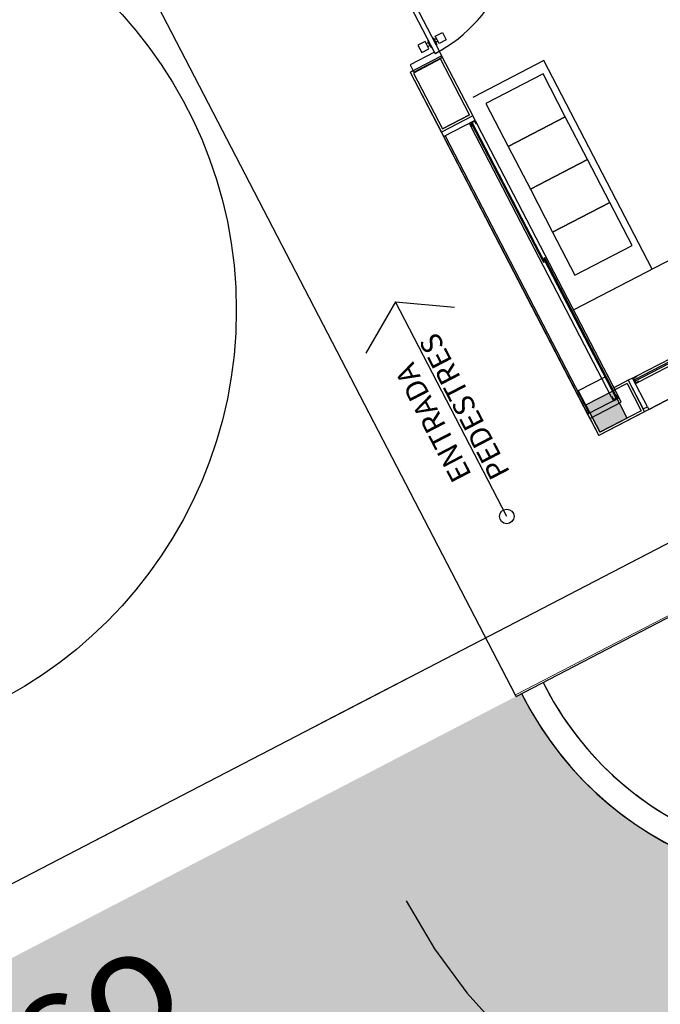
# Model space of a CAD drawing. Units: feet. Extents: x 296 to 1462, y -78 to 694.
# Drawn here: x 1248 to 1252, y 253 to 260 of the extents above; entities that cross this region are included whole.
import ezdxf
from ezdxf.enums import TextEntityAlignment as Align

# ---------------------------------------------------------------- set-up
doc = ezdxf.new("R2010")
doc.units = ezdxf.units.FT
doc.header["$LTSCALE"] = 0.1
for name, pattern in [('CENTER', [50.8, 31.75, -6.35, 6.35, -6.35]), ('CONTINU', [0]), ('HIDDEN', [9.525, 6.35, -3.175])]:
    doc.linetypes.add(name, pattern=pattern)
doc.layers.get('0').update_dxf_attribs({"linetype": 'CONTINUOUS'})
for name, color, linetype in [('A-01-ALV-3', 7, 'CONTINUOUS'), ('A-07-PROJ', 7, 'HIDDEN'), ('Edificios', 10, 'CONTINUOUS'), ('G-09-T-ELEV', 7, 'CONTINUOUS'), ('S-25_caminho', 6, 'CONTINUOUS'), ('S-26B eje', 3, 'CENTER')]:
    doc.layers.add(name, color=color, linetype=linetype)
doc.layers.add('A-05-PISO-1', color=7, linetype='CONTINUOUS', lineweight=0)
doc.styles.add('ARIAL', font='ARIAL.TTF')
doc.styles.add('ROMANS', font='romans')

# ---------------------------------------------------------------- blocks, each defined once
blk = doc.blocks.new('A$C6F162B56')
at = {"layer": 'Edificios'}
blk.add_hatch(color=256, dxfattribs=at).paths.add_polyline_path([(8.7168, 1.2164), (8.9068, 1.2164), (8.9068, 1.4064), (8.7168, 1.4064)])
for p, q in [((7.5, 0), (7.5, 9.82)), ((8.7, 3.74), (8.7, 3.32)), ((8.7, 3.74), (8.92, 3.74)), ((8.92, 3.74), (8.92, 3.32)), ((8.905, 3.725), (8.715, 3.725)), ((8.715, 3.725), (8.715, 3.335)), ((8.905, 3.335), (8.905, 3.725)), ((9.4686, 3.4214), (8.9736, 3.4214)), ((9.4686, 1.9639), (9.4686, 3.4214)), ((8.92, 3.32), (8.7, 3.32)), ((8.715, 3.335), (8.905, 3.335)), ((8.905, 3.335), (8.715, 3.335)), ((9.0268, 3.3512), (9.0268, 3.0512)), ((9.4268, 3.3512), (9.0268, 3.3512)), ((9.4268, 3.0512), (9.4268, 3.3512)), ((8.7, 3.29), (8.7, 1.3453)), ((8.71, 3.29), (8.71, 1.35)), ((8.88, 1.375), (8.88, 3.265)), ((8.92, 3.265), (8.92, 1.375)), ((9.0268, 3.0512), (9.0268, 2.7512)), ((9.4268, 3.0512), (9.0268, 3.0512)), ((9.0268, 3.0512), (9.4268, 3.0512)), ((9.4268, 2.7512), (9.4268, 3.0512)), ((9.0268, 2.7512), (9.0268, 2.4512)), ((9.4268, 2.7512), (9.0268, 2.7512)), ((9.0268, 2.7512), (9.4268, 2.7512)), ((9.4268, 2.4512), (9.4268, 2.7512)), ((7.9623, 2.5173), (7.6532, 2.3186)), ((7.9623, 1.0173), (7.9623, 2.5173)), ((7.9623, 2.5173), (8.2713, 2.3186)), ((9.0268, 2.4512), (9.0268, 2.1512)), ((9.4268, 2.4512), (9.0268, 2.4512)), ((9.0268, 2.4512), (9.4268, 2.4512)), ((9.4268, 2.1512), (9.4268, 2.4512)), ((9.0268, 2.1512), (9.4268, 2.1512)), ((8.92, 1.9639), (12.99, 1.9639)), ((8.7, 1.52), (8.7, 1.2)), ((8.715, 1.5046), (8.715, 1.215)), ((8.905, 1.5046), (8.715, 1.5046)), ((8.905, 1.5046), (8.905, 1.405)), ((8.92, 1.52), (8.92, 1.42)), ((8.7168, 1.215), (8.7168, 1.405)), ((8.7168, 1.405), (8.9068, 1.405)), ((9.005, 1.405), (8.905, 1.405)), ((8.9068, 1.215), (8.9068, 1.405)), ((9.02, 1.42), (8.92, 1.42)), ((9.005, 1.405), (9.005, 1.215)), ((9.02, 1.42), (9.02, 1.2)), ((9.02, 1.42), (9.02, 1.22)), ((9.075, 1.42), (11.54, 1.42)), ((11.54, 1.38), (9.075, 1.38)), ((9.02, 1.2), (8.7, 1.2)), ((9.005, 1.215), (8.715, 1.215)), ((8.9068, 1.215), (8.7168, 1.215)), ((9.05, 1.22), (9.05, 1.2)), ((9.05, 1.2), (13.07, 1.2)), ((0.6, 0.4101), (14.01, 0.4101)), ((7.5, 0), (14.42, 0))]:
    blk.add_line(p, q, dxfattribs=at)
for points in [[(8.92, 4.59), (8.92, 3.77), (8.89, 3.77), (8.89, 4.59)], [(8.8194, 3.815), (8.8694, 3.815), (8.8694, 3.865), (8.8194, 3.865)], [(8.885, 3.815), (8.89, 3.815), (8.89, 3.865), (8.885, 3.865)], [(8.925, 3.815), (8.92, 3.815), (8.92, 3.865), (8.925, 3.865)], [(8.9906, 3.815), (8.9406, 3.815), (8.9406, 3.865), (8.9906, 3.865)], [(8.72, 3.73), (8.92, 3.73), (8.92, 3.77), (8.89, 3.77), (8.89, 3.78), (8.72, 3.78)], [(8.92, 3.29), (8.92, 3.32), (8.7, 3.32), (8.7, 3.29)], [(8.88, 3.265), (8.88, 3.29), (8.92, 3.29), (8.92, 3.265), (8.915, 3.265), (8.915, 3.285), (8.885, 3.285), (8.885, 3.265)], [(8.898, 2.3121), (8.898, 3.285), (8.89, 3.285), (8.89, 2.3121)], [(8.91, 1.355), (8.91, 2.3321), (8.902, 2.3321), (8.902, 1.355)], [(9.05, 1.42), (9.02, 1.42), (9.02, 1.22), (9.05, 1.22)], [(9.075, 1.38), (9.05, 1.38), (9.05, 1.42), (9.075, 1.42), (9.075, 1.415), (9.055, 1.415), (9.055, 1.385), (9.075, 1.385)], [(8.92, 1.32), (8.92, 1.35), (8.7, 1.35), (8.7, 1.32)], [(8.88, 1.375), (8.88, 1.35), (8.92, 1.35), (8.92, 1.375), (8.915, 1.375), (8.915, 1.355), (8.885, 1.355), (8.885, 1.375)]]:
    blk.add_lwpolyline(points, close=True, dxfattribs=at)
for points in [[(8.8694, 3.83), (8.885, 3.83), (8.885, 3.85), (8.8694, 3.85)], [(8.9406, 3.83), (8.925, 3.83), (8.925, 3.85), (8.9406, 3.85)], [(10.3, 1.4043), (9.055, 1.4043)], [(9.055, 1.3963), (10.3, 1.3963)]]:
    blk.add_lwpolyline(points, dxfattribs=at)
blk.add_circle((7.9623, 1.0173), 0.045, dxfattribs=at)
blk.add_arc((8.8812, 4.7232), 0.9528, 270.52699, 350.13779, dxfattribs=at)
at = {"layer": 'Edificios', "insert": (7.9505, 1.7429), "char_height": 0.13125, "width": 2.630646, "attachment_point": 5, "rotation": 90, "style": 'ROMANS'}
blk.add_mtext('ENTRADA\\PPEDESTRES', dxfattribs=at)

msp = doc.modelspace()

# ---------------------------------------------------------------- hatches: boundary and pattern name
at = {"layer": 'Edificios'}
h = msp.add_hatch(color=8, dxfattribs=at)
h.paths.add_polyline_path([(1240.401, 260.6167), (1246.1286, 263.5934), (1246.1286, 267.1508), (1245.6022, 266.8791), (1245.4183, 267.2354), (1245.4178, 267.2352), (1245.2406, 267.5784), (1245.2399, 267.578), (1245.0658, 267.9151), (1245.065, 267.9147), (1244.8811, 268.271), (1244.8806, 268.2708), (1244.7034, 268.614), (1244.7027, 268.6137), (1244.5286, 268.9507), (1244.5278, 268.9503), (1244.3439, 269.3067), (1244.3434, 269.3064), (1244.1662, 269.6497), (1244.1655, 269.6493), (1243.9915, 269.9863), (1243.9903, 269.9858), (1243.8163, 270.3228), (1243.8155, 270.3224), (1243.6316, 270.6788), (1243.6311, 270.6785), (1243.4539, 271.0218), (1243.4531, 271.0214), (1243.2791, 271.3585), (1243.278, 271.3579), (1243.1404, 271.6245), (1244.2067, 272.1749), (1244.3807, 271.8379), (1244.3818, 271.8385), (1244.559, 271.4952), (1244.5597, 271.4956), (1244.7437, 271.1392), (1244.7442, 271.1395), (1244.9182, 270.8024), (1244.919, 270.8028), (1245.093, 270.4658), (1245.0941, 270.4663), (1245.2713, 270.1231), (1245.2721, 270.1235), (1245.456, 269.7671), (1245.4565, 269.7674), (1245.6305, 269.4303), (1245.6313, 269.4307), (1245.8085, 269.0875), (1245.8093, 269.0878), (1245.9932, 268.7315), (1245.9937, 268.7317), (1246.1286, 268.4704), (1246.1286, 291.9014), (1245.4827, 293.1463), (1235.1208, 313.1183), (1230.6826, 310.8157), (1230.5127, 311.1432, 0.414214), (1223.0977, 313.4924), (1187.1371, 294.8353), (1173.5616, 287.792, 2.233497), (1182.4012, 286.3836, -0.441741), (1183.1644, 289.2403), (1202.4466, 299.2251, -0.413734), (1205.1415, 298.3738), (1206.9016, 294.9947), (1209.8571, 296.5289), (1208.1082, 299.8865, -0.414693), (1208.9609, 302.5857), (1220.0171, 308.3471, -0.121865), (1221.6038, 308.7336, -0.697127), (1222.8909, 305.2134), (1219.8398, 303.5522), (1227.0193, 289.714), (1228.358, 287.1266), (1231.3251, 288.666), (1231.3942, 288.5328), (1230.4936, 288.0656), (1232.6594, 283.9069, -0.407858), (1233.9882, 283.47), (1234.2165, 283.0301), (1240.0631, 271.8123), (1240.0679, 271.8147), (1240.137, 271.6816), (1240.7846, 270.4332), (1241.4064, 269.2349), (1216.2703, 256.1918), (1219.476, 249.9025, 0.296833), (1222.5495, 248.1332, -0.043552), (1245.3405, 247.3974, -0.00657), (1246.1286, 247.3157), (1246.1286, 252.5366), (1244.9187, 251.9089)])
h.paths.add_polyline_path([(1241.5708, 269.5031), (1241.0203, 270.5694), (1241.2869, 270.707), (1241.3639, 270.7436), (1241.6305, 270.8812), (1241.7075, 270.9178), (1241.974, 271.0554), (1242.051, 271.092), (1242.3176, 271.2296), (1242.3946, 271.2662), (1242.6612, 271.4038), (1242.7382, 271.4404), (1243.0048, 271.578), (1243.5553, 270.5117), (1243.2887, 270.3741), (1243.2117, 270.3375), (1242.9451, 270.1999), (1242.8681, 270.1633), (1242.6015, 270.0257), (1242.5245, 269.9891), (1242.2579, 269.8515), (1242.1809, 269.8149), (1241.9144, 269.6773), (1241.8374, 269.6407)], flags=16)
h.paths.add_polyline_path([(1256.0733, 272.7336), (1249.1653, 286.0483), (1246.1286, 284.4725), (1246.1286, 268.4724), (1246.3457, 268.0518), (1246.3464, 268.0522), (1246.5304, 267.6959), (1246.5309, 267.6961), (1246.6685, 267.4295), (1246.1286, 267.1508), (1246.1286, 263.5934), (1253.2087, 267.2729), (1251.5876, 270.406)])
h.paths.add_polyline_path([(1263.3029, 251.6118), (1260.6098, 256.9007), (1260.6557, 256.9256), (1260.5876, 257.0592), (1260.65, 257.091), (1260.509, 257.3679), (1260.4402, 257.3328), (1260.4174, 257.3777), (1254.4932, 254.419, -0.413988), (1251.6099, 255.3804), (1246.1286, 252.5366), (1246.1286, 247.1647, -0.249751), (1269.3079, 231.0852), (1276.0825, 217.9063), (1281.8455, 217.9063), (1270.2811, 240.456, 0.057725), (1269.5138, 241.604, 0.074903), (1263.8229, 246.5627, -0.470443)])
h = msp.add_hatch(color=8, dxfattribs=at)
h.paths.add_polyline_path([(1240.401, 260.6167), (1246.1286, 263.5934), (1246.1286, 267.1508), (1245.6022, 266.8791), (1245.4183, 267.2354), (1245.4178, 267.2352), (1245.2406, 267.5784), (1245.2399, 267.578), (1245.0658, 267.9151), (1245.065, 267.9147), (1244.8811, 268.271), (1244.8806, 268.2708), (1244.7034, 268.614), (1244.7027, 268.6137), (1244.5286, 268.9507), (1244.5278, 268.9503), (1244.3439, 269.3067), (1244.3434, 269.3064), (1244.1662, 269.6497), (1244.1655, 269.6493), (1243.9915, 269.9863), (1243.9903, 269.9858), (1243.8163, 270.3228), (1243.8155, 270.3224), (1243.6316, 270.6788), (1243.6311, 270.6785), (1243.4539, 271.0218), (1243.4531, 271.0214), (1243.2791, 271.3585), (1243.278, 271.3579), (1243.1404, 271.6245), (1244.2067, 272.1749), (1244.3807, 271.8379), (1244.3818, 271.8385), (1244.559, 271.4952), (1244.5597, 271.4956), (1244.7437, 271.1392), (1244.7442, 271.1395), (1244.9182, 270.8024), (1244.919, 270.8028), (1245.093, 270.4658), (1245.0941, 270.4663), (1245.2713, 270.1231), (1245.2721, 270.1235), (1245.456, 269.7671), (1245.4565, 269.7674), (1245.6305, 269.4303), (1245.6313, 269.4307), (1245.8085, 269.0875), (1245.8093, 269.0878), (1245.9932, 268.7315), (1245.9937, 268.7317), (1246.1286, 268.4704), (1246.1286, 291.9014), (1245.4827, 293.1463), (1235.1208, 313.1183), (1230.6826, 310.8157), (1230.5127, 311.1432, 0.414214), (1223.0977, 313.4924), (1187.1371, 294.8353), (1173.5616, 287.792, 2.233497), (1182.4012, 286.3836, -0.441741), (1183.1644, 289.2403), (1202.4466, 299.2251, -0.413734), (1205.1415, 298.3738), (1206.9016, 294.9947), (1209.8571, 296.5289), (1208.1082, 299.8865, -0.414693), (1208.9609, 302.5857), (1220.0171, 308.3471, -0.121865), (1221.6038, 308.7336, -0.697127), (1222.8909, 305.2134), (1219.8398, 303.5522), (1227.0193, 289.714), (1228.358, 287.1266), (1231.3251, 288.666), (1231.3942, 288.5328), (1230.4936, 288.0656), (1232.6594, 283.9069, -0.407858), (1233.9882, 283.47), (1234.2165, 283.0301), (1240.0631, 271.8123), (1240.0679, 271.8147), (1240.137, 271.6816), (1240.7846, 270.4332), (1241.4064, 269.2349), (1216.2703, 256.1918), (1219.476, 249.9025, 0.296833), (1222.5495, 248.1332, -0.043552), (1245.3405, 247.3974, -0.00657), (1246.1286, 247.3157), (1246.1286, 252.5366), (1244.9187, 251.9089)])
h.paths.add_polyline_path([(1241.5708, 269.5031), (1241.0203, 270.5694), (1241.2869, 270.707), (1241.3639, 270.7436), (1241.6305, 270.8812), (1241.7075, 270.9178), (1241.974, 271.0554), (1242.051, 271.092), (1242.3176, 271.2296), (1242.3946, 271.2662), (1242.6612, 271.4038), (1242.7382, 271.4404), (1243.0048, 271.578), (1243.5553, 270.5117), (1243.2887, 270.3741), (1243.2117, 270.3375), (1242.9451, 270.1999), (1242.8681, 270.1633), (1242.6015, 270.0257), (1242.5245, 269.9891), (1242.2579, 269.8515), (1242.1809, 269.8149), (1241.9144, 269.6773), (1241.8374, 269.6407)], flags=16)
h.paths.add_polyline_path([(1256.0733, 272.7336), (1249.1653, 286.0483), (1246.1286, 284.4725), (1246.1286, 268.4724), (1246.3457, 268.0518), (1246.3464, 268.0522), (1246.5304, 267.6959), (1246.5309, 267.6961), (1246.6685, 267.4295), (1246.1286, 267.1508), (1246.1286, 263.5934), (1253.2087, 267.2729), (1251.5876, 270.406)])
h.paths.add_polyline_path([(1263.3029, 251.6118), (1260.6098, 256.9007), (1260.6557, 256.9256), (1260.5876, 257.0592), (1260.65, 257.091), (1260.509, 257.3679), (1260.4402, 257.3328), (1260.4174, 257.3777), (1254.4932, 254.419, -0.413988), (1251.6099, 255.3804), (1246.1286, 252.5366), (1246.1286, 247.1647, -0.249751), (1269.3079, 231.0852), (1276.0825, 217.9063), (1281.8455, 217.9063), (1270.2811, 240.456, 0.057725), (1269.5138, 241.604, 0.074903), (1263.8229, 246.5627, -0.470443)])

# ---------------------------------------------------------------- linework, layer by layer
at = {"layer": 'A-01-ALV-3'}
for p, q in [((1250.9189, 259.2353), (1250.9366, 259.2445)), ((1250.9189, 259.2353), (1252.0886, 256.9807)), ((1256.1008, 259.0623), (1252.0886, 256.9807))]:
    msp.add_line(p, q, dxfattribs=at)
msp.add_lwpolyline([(1250.9412, 259.2356), (1251.1188, 259.3277), (1251.1003, 259.3632), (1251.0737, 259.3494), (1251.0691, 259.3583), (1250.9182, 259.28)], close=True, dxfattribs=at)
msp.add_arc((1250.627, 260.1915), 0.9528, 297.94818, 17.55898, dxfattribs=at)
at = {"layer": 'A-05-PISO-1', "linetype": 'CONTINU', "lineweight": 0}
for p, q in [((1247.0583, 264.0707), (1251.5715, 255.3717)), ((1251.5715, 255.3717), (1257.6962, 258.5494))]:
    msp.add_line(p, q, dxfattribs=at)
at = {"layer": 'A-07-PROJ', "lineweight": 0}
msp.add_lwpolyline([(1245.2625, 252.5492), (1257.1658, 258.7249), (1253.0211, 266.7136), (1241.1178, 260.5379)], dxfattribs=at)
at = {"layer": 'G-09-T-ELEV'}
msp.add_circle((1247.1135, 257.7581), 2.7265, dxfattribs=at)
at = {"layer": 'S-25_caminho'}
for radius, start in [(2, 206.51955), (2, 207.55299), (2.15, 206.58246), (2.15, 207.55299)]:
    msp.add_arc((1253.5326, 256.3425), radius, start, 296.5384, dxfattribs=at)
at = {"layer": 'S-26B eje'}
msp.add_arc((1253.9034, 255.6763), 3.4, 207.73065, 296.97935, dxfattribs=at)

# ---------------------------------------------------------------- block references
at = {"rotation": 27.42118893965049}
msp.add_blockref('A$C6F162B56', (1244.9187, 251.9089), dxfattribs=at)

# ---------------------------------------------------------------- texts
at = {"style": 'ARIAL'}
msp.add_text('acesso', height=0.7, rotation=27.32892, dxfattribs=at).set_placement((1248.2218, 252.69), align=Align.CENTER)

doc.saveas('drawing.dxf')
